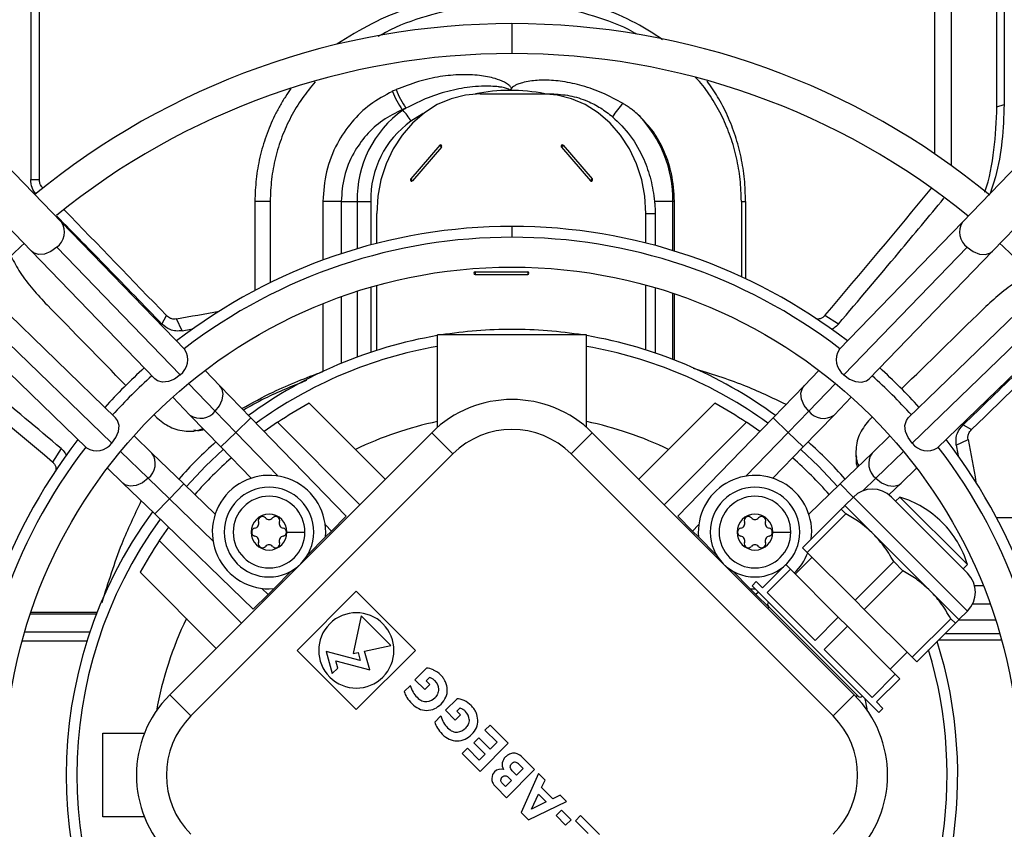
# Model space of a CAD drawing. Units: millimetres. Extents: x 5 to 414, y 3 to 291.
# Drawn here: x 90 to 101, y 241 to 250 of the extents above; entities that cross this region are included whole.
import ezdxf

# ---------------------------------------------------------------- set-up
doc = ezdxf.new("R2010")
doc.units = ezdxf.units.MM

msp = doc.modelspace()

# ---------------------------------------------------------------- linework, layer by layer
at = {"color": 7, "linetype": 'Continuous', "lineweight": 25}
for p, q in [((99.739, 252.856), (99.739, 248.5)), ((99.925, 252.777), (99.925, 248.37)), ((89.75, 252.606), (89.75, 248.212)), ((89.654, 252.559), (89.654, 248.212)), ((100.435, 249.024), (100.435, 252.54)), ((100.515, 252.5), (100.515, 249.051)), ((94.67, 249.168), (95.363, 249.168)), ((95.363, 249.168), (95.464, 249.168)), ((100.435, 249.024), (100.515, 249.051)), ((93.799, 248.991), (93.805, 248.985)), ((94.218, 248.594), (93.894, 248.22)), ((94.236, 248.573), (93.913, 248.199)), ((95.577, 248.573), (95.901, 248.199)), ((95.596, 248.594), (95.919, 248.22)), ((89.997, 247.737), (89.368, 248.387)), ((100.68, 248.387), (100.051, 247.737)), ((89.654, 248.212), (89.75, 248.212)), ((89.033, 248.062), (89.662, 247.413)), ((100.386, 247.413), (101.015, 248.062)), ((92.155, 247.968), (92.155, 246.976)), ((92.326, 247.968), (92.155, 247.968)), ((92.326, 247.968), (92.326, 247.063)), ((93.119, 247.968), (92.914, 247.968)), ((93.119, 247.968), (93.297, 247.968)), ((93.297, 247.968), (93.448, 247.968)), ((96.819, 247.968), (96.614, 247.968)), ((96.837, 247.968), (96.819, 247.968)), ((96.837, 247.415), (96.837, 247.968)), ((97.583, 247.968), (97.583, 247.129)), ((97.583, 247.968), (97.63, 247.968)), ((97.63, 247.968), (97.63, 247.107)), ((91.374, 246.315), (89.997, 247.737)), ((93.515, 247.501), (93.515, 247.835)), ((96.517, 247.505), (96.517, 247.835)), ((96.517, 247.835), (96.621, 247.835)), ((96.621, 247.835), (96.621, 247.478)), ((100.051, 247.737), (98.674, 246.315)), ((89.662, 247.413), (91.039, 245.99)), ((91.321, 246.034), (89.944, 247.456)), ((100.104, 247.456), (98.727, 246.034)), ((99.009, 245.99), (100.386, 247.413)), ((94.613, 247.183), (95.2, 247.183)), ((94.613, 247.153), (95.2, 247.153)), ((93.515, 246.307), (93.515, 247.03)), ((96.517, 246.312), (96.517, 247.034)), ((96.621, 247.005), (96.621, 246.278)), ((90.602, 245.553), (89.179, 246.931)), ((96.837, 246.199), (96.837, 246.937)), ((100.869, 246.931), (99.446, 245.553)), ((89.136, 246.648), (90.558, 245.271)), ((91.118, 246.6), (91.168, 246.694)), ((91.344, 246.526), (91.282, 246.657)), ((98.667, 246.6), (98.516, 246.694)), ((99.49, 245.271), (100.912, 246.648)), ((88.855, 246.595), (90.277, 245.218)), ((99.771, 245.218), (101.193, 246.595)), ((94.191, 245.445), (94.191, 246.478)), ((95.857, 246.478), (94.191, 246.478)), ((95.857, 245.445), (95.857, 246.478)), ((91.766, 245.909), (91.599, 246.082)), ((98.449, 246.082), (98.282, 245.909)), ((92.111, 245.554), (91.766, 245.909)), ((98.282, 245.909), (97.937, 245.554)), ((91.238, 245.784), (91.431, 245.585)), ((98.617, 245.585), (98.81, 245.784)), ((93.61, 244.868), (92.761, 245.716)), ((97.287, 245.716), (96.438, 244.868)), ((91.431, 245.585), (91.775, 245.229)), ((91.713, 245.629), (91.943, 245.391)), ((93.174, 244.455), (92.111, 245.554)), ((97.937, 245.554), (96.874, 244.455)), ((98.105, 245.391), (98.335, 245.629)), ((98.273, 245.229), (98.617, 245.585)), ((92.408, 245.504), (92.259, 245.4)), ((92.408, 245.504), (93.327, 244.585)), ((97.64, 245.504), (96.721, 244.585)), ((97.789, 245.4), (97.64, 245.504)), ((100.056, 245.474), (100.15, 245.424)), ((91.007, 245.161), (90.808, 245.354)), ((94.128, 245.386), (91.206, 242.464)), ((91.418, 245.406), (91.475, 245.406)), ((94.364, 245.151), (94.128, 245.386)), ((95.684, 245.151), (95.92, 245.386)), ((98.842, 242.464), (95.92, 245.386)), ((99.24, 245.354), (99.041, 245.161)), ((99.981, 245.248), (100.113, 245.311)), ((89.993, 245.211), (89.898, 245.06)), ((91.775, 245.229), (92.114, 244.88)), ((97.934, 244.88), (98.273, 245.229)), ((91.363, 244.817), (91.007, 245.161)), ((94.364, 245.151), (91.441, 242.228)), ((98.607, 242.228), (95.684, 245.151)), ((99.041, 245.161), (98.685, 244.817)), ((98.862, 245.174), (98.862, 245.118)), ((90.51, 244.993), (90.683, 244.826)), ((99.365, 244.826), (99.538, 244.993)), ((91.201, 244.649), (90.964, 244.879)), ((90.683, 244.826), (91.038, 244.482)), ((91.712, 244.479), (91.363, 244.817)), ((98.685, 244.817), (98.336, 244.479)), ((99.23, 244.694), (99.365, 244.826)), ((98.739, 244.576), (98.833, 244.67)), ((100.106, 243.397), (98.833, 244.67)), ((100.106, 243.821), (99.257, 244.67)), ((99.304, 244.623), (99.352, 244.67)), ((100.106, 243.916), (99.352, 244.67)), ((98.739, 244.576), (99.057, 244.257)), ((91.038, 244.482), (92.137, 243.418)), ((93.009, 244.29), (93.174, 244.455)), ((97.039, 244.29), (96.874, 244.455)), ((98.698, 244.535), (98.267, 244.104)), ((98.749, 244.484), (98.319, 244.053)), ((98.698, 244.535), (98.749, 244.484)), ((101.424, 244.437), (100.432, 244.437)), ((91.192, 244.333), (91.089, 244.184)), ((92.513, 244.279), (92.713, 244.279)), ((92.746, 244.027), (92.945, 244.226)), ((92.945, 244.226), (93.009, 244.29)), ((97.103, 244.226), (97.039, 244.29)), ((97.103, 244.226), (97.302, 244.027)), ((97.935, 244.279), (98.135, 244.279)), ((99.057, 244.257), (99.693, 243.621)), ((91.089, 244.184), (92.007, 243.265)), ((98.267, 244.104), (98.319, 244.053)), ((98.185, 243.81), (98.373, 243.998)), ((98.852, 243.519), (98.319, 244.053)), ((98.079, 243.916), (97.819, 243.656)), ((98.079, 243.916), (98.13, 243.864)), ((99.283, 243.95), (98.852, 243.519)), ((99.283, 243.95), (99.386, 243.847)), ((100.059, 243.869), (100.106, 243.916)), ((90.876, 243.831), (91.724, 242.982)), ((92.366, 243.648), (92.565, 243.846)), ((97.483, 243.846), (97.682, 243.648)), ((98.13, 243.864), (97.871, 243.605)), ((98.664, 243.331), (98.13, 243.864)), ((99.386, 243.847), (98.955, 243.417)), ((97.702, 243.68), (97.749, 243.727)), ((99.116, 242.266), (97.702, 243.68)), ((97.819, 243.656), (97.749, 243.727)), ((92.302, 243.583), (92.137, 243.418)), ((92.366, 243.648), (92.302, 243.583)), ((93.287, 243.619), (92.627, 242.959)), ((93.947, 242.959), (93.287, 243.619)), ((97.682, 243.648), (97.746, 243.583)), ((97.682, 243.648), (97.736, 243.645)), ((97.746, 243.583), (97.893, 243.437)), ((98.405, 243.071), (97.871, 243.605)), ((99.693, 243.621), (100.011, 243.303)), ((97.885, 243.45), (98.886, 242.449)), ((98.852, 243.519), (98.955, 243.417)), ((90.393, 243.381), (89.655, 243.381)), ((93.342, 243.344), (93.253, 242.925)), ((93.672, 243.014), (93.342, 243.344)), ((98.955, 243.417), (99.489, 242.883)), ((100.011, 243.303), (100.106, 243.397)), ((98.664, 243.331), (98.405, 243.071)), ((98.766, 243.228), (98.507, 242.969)), ((98.664, 243.331), (98.766, 243.228)), ((98.766, 243.228), (99.3, 242.694)), ((99.919, 243.313), (99.489, 242.883)), ((99.971, 243.262), (99.54, 242.831)), ((99.919, 243.313), (99.971, 243.262)), ((89.587, 243.165), (90.314, 243.165)), ((90.28, 243.061), (89.558, 243.061)), ((93.379, 242.952), (93.672, 243.014)), ((99.786, 243.077), (100.486, 243.077)), ((92.627, 242.959), (93.287, 242.299)), ((93.33, 242.847), (92.952, 242.949)), ((92.952, 242.949), (93.018, 242.7)), ((93.253, 242.925), (93.306, 242.937)), ((93.287, 242.299), (93.947, 242.959)), ((93.306, 242.937), (93.33, 242.847)), ((93.436, 242.742), (93.379, 242.952)), ((99.041, 242.435), (98.507, 242.969)), ((99.245, 242.749), (99.434, 242.938)), ((93.079, 242.761), (93.058, 242.843)), ((93.058, 242.843), (93.436, 242.742)), ((99.489, 242.883), (99.54, 242.831)), ((93.018, 242.7), (93.079, 242.761)), ((94.07, 242.76), (93.941, 242.632)), ((99.3, 242.694), (99.041, 242.435)), ((99.3, 242.694), (99.352, 242.643)), ((93.89, 242.569), (93.821, 242.5)), ((93.941, 242.632), (94.051, 242.522)), ((94.051, 242.522), (94.108, 242.58)), ((94.067, 242.621), (94.104, 242.657)), ((94.108, 242.58), (94.067, 242.621)), ((99.352, 242.643), (99.092, 242.384)), ((91.441, 242.228), (91.206, 242.464)), ((98.607, 242.228), (98.842, 242.464)), ((94.411, 242.42), (94.282, 242.291)), ((99.163, 242.313), (99.092, 242.384)), ((94.282, 242.291), (94.391, 242.182)), ((94.391, 242.182), (94.449, 242.239)), ((94.408, 242.28), (94.445, 242.317)), ((94.449, 242.239), (94.408, 242.28)), ((99.116, 242.266), (99.163, 242.313)), ((94.231, 242.228), (94.162, 242.16)), ((94.779, 242.127), (94.722, 242.07)), ((94.983, 241.923), (94.779, 242.127)), ((90.457, 241.101), (90.457, 242.035)), ((90.457, 242.035), (90.924, 242.035)), ((94.722, 242.07), (94.857, 241.934)), ((94.655, 241.985), (94.598, 241.928)), ((94.598, 241.928), (94.724, 241.801)), ((94.781, 241.859), (94.655, 241.985)), ((94.669, 241.609), (94.983, 241.923)), ((94.857, 241.934), (94.781, 241.859)), ((94.526, 241.867), (94.468, 241.81)), ((94.468, 241.81), (94.669, 241.609)), ((94.658, 241.735), (94.526, 241.867)), ((94.724, 241.801), (94.658, 241.735)), ((95.276, 241.63), (95.141, 241.765)), ((94.962, 241.316), (95.276, 241.63)), ((95.076, 241.567), (95.027, 241.616)), ((95.15, 241.641), (95.076, 241.567)), ((95.111, 241.681), (95.15, 241.641)), ((95.318, 241.588), (95.127, 241.151)), ((95.393, 241.513), (95.318, 241.588)), ((94.951, 241.442), (94.915, 241.478)), ((95.019, 241.509), (94.951, 241.442)), ((94.982, 241.546), (95.019, 241.509)), ((95.354, 241.429), (95.393, 241.513)), ((94.842, 241.436), (94.962, 241.316)), ((95.478, 241.305), (95.354, 241.429)), ((95.207, 241.071), (95.633, 241.273)), ((95.241, 241.187), (95.319, 241.354)), ((95.404, 241.269), (95.241, 241.187)), ((95.319, 241.354), (95.404, 241.269)), ((95.56, 241.346), (95.478, 241.305)), ((95.633, 241.273), (95.56, 241.346)), ((95.127, 241.151), (95.207, 241.071)), ((95.577, 241.177), (95.516, 241.116)), ((95.683, 241.071), (95.577, 241.177)), ((90.924, 241.101), (90.457, 241.101)), ((95.516, 241.116), (95.622, 241.01)), ((95.622, 241.01), (95.683, 241.071)), ((95.789, 241.117), (95.732, 241.059)), ((95.732, 241.059), (95.874, 240.917)), ((96, 240.906), (95.789, 241.117))]:
    msp.add_line(p, q, dxfattribs=at)
at = {"color": 8, "linetype": 'Continuous', "lineweight": 25}
for p, q in [((95.024, 249.951), (95.024, 249.618)), ((89.784, 248.112), (89.788, 248.119)), ((92.914, 247.968), (92.914, 247.314)), ((93.119, 247.968), (93.119, 247.385)), ((93.297, 247.968), (93.297, 247.441)), ((93.448, 247.968), (93.448, 247.483)), ((96.819, 247.42), (96.819, 247.968)), ((95.024, 247.69), (95.024, 247.568)), ((93.297, 246.965), (93.297, 246.232)), ((93.448, 247.011), (93.448, 246.285)), ((93.119, 246.905), (93.119, 246.162)), ((96.819, 246.206), (96.819, 246.943)), ((92.914, 246.827), (92.914, 246.072)), ((91.415, 245.937), (91.713, 245.629)), ((98.335, 245.629), (98.633, 245.937)), ((91.943, 245.391), (92.111, 245.554)), ((98.105, 245.391), (97.937, 245.554)), ((91.775, 245.229), (91.943, 245.391)), ((91.943, 245.391), (92.415, 244.904)), ((97.633, 244.904), (98.105, 245.391)), ((98.273, 245.229), (98.105, 245.391)), ((90.964, 244.879), (90.655, 245.177)), ((99.393, 245.177), (99.084, 244.879)), ((99.084, 244.879), (98.94, 244.739)), ((91.363, 244.817), (91.201, 244.649)), ((98.685, 244.817), (98.83, 244.667)), ((91.201, 244.649), (91.038, 244.482)), ((91.688, 244.177), (91.201, 244.649)), ((92.942, 244.36), (93.009, 244.29)), ((97.039, 244.29), (97.106, 244.36)), ((100.283, 243.678), (100.186, 243.678)), ((92.302, 243.583), (92.232, 243.651)), ((97.773, 243.609), (97.746, 243.583)), ((100.361, 243.474), (100.161, 243.474)), ((90.386, 243.363), (89.649, 243.363)), ((100.421, 243.295), (100.004, 243.295)), ((100.467, 243.144), (99.852, 243.144))]:
    msp.add_line(p, q, dxfattribs=at)
at = {"color": 7, "linetype": 'Continuous', "lineweight": 25, "flags": 128}
for points in [[(94.67, 249.168), (94.505, 249.155), (94.345, 249.114), (94.19, 249.048), (94.046, 248.956), (93.914, 248.842), (93.797, 248.708), (93.698, 248.556), (93.619, 248.389), (93.562, 248.21), (93.527, 248.025), (93.515, 247.835)], [(96.517, 247.835), (96.506, 248.025), (96.471, 248.21), (96.413, 248.389), (96.334, 248.556), (96.235, 248.708), (96.119, 248.842), (95.987, 248.956), (95.842, 249.048), (95.688, 249.114), (95.527, 249.155), (95.363, 249.168)], [(94.236, 248.573), (94.239, 248.578), (94.24, 248.583), (94.239, 248.589), (94.236, 248.594), (94.232, 248.597), (94.227, 248.599), (94.222, 248.597), (94.218, 248.594)], [(95.596, 248.594), (95.591, 248.597), (95.586, 248.599), (95.581, 248.597), (95.577, 248.594), (95.574, 248.589), (95.573, 248.583), (95.574, 248.578), (95.577, 248.573)], [(93.894, 248.22), (93.891, 248.215), (93.89, 248.21), (93.891, 248.204), (93.894, 248.199), (93.898, 248.195), (93.903, 248.194), (93.908, 248.195), (93.913, 248.199)], [(95.901, 248.199), (95.905, 248.195), (95.91, 248.194), (95.915, 248.195), (95.919, 248.199), (95.922, 248.204), (95.923, 248.21), (95.922, 248.215), (95.919, 248.22)], [(91.344, 246.526), (91.441, 246.543), (91.464, 246.548)], [(91.321, 246.034), (91.259, 245.987), (91.191, 245.958), (91.124, 245.952), (91.067, 245.968), (91.039, 245.99)], [(98.727, 246.034), (98.789, 245.987), (98.857, 245.958), (98.924, 245.952), (98.981, 245.968), (99.009, 245.99)], [(90.558, 245.271), (90.605, 245.333), (90.634, 245.401), (90.64, 245.468), (90.624, 245.525), (90.602, 245.553)], [(99.49, 245.271), (99.443, 245.333), (99.414, 245.401), (99.408, 245.468), (99.424, 245.525), (99.446, 245.553)], [(99.981, 245.248), (99.999, 245.151), (100.003, 245.129)]]:
    msp.add_lwpolyline(points, dxfattribs=at)
at = {"color": 8, "linetype": 'Continuous', "lineweight": 25, "flags": 128}
for points in [[(94.034, 248.948), (94.023, 248.942), (93.896, 248.863)], [(89.944, 247.456), (89.88, 247.408), (89.809, 247.38), (89.741, 247.375), (89.684, 247.395), (89.662, 247.413)], [(100.104, 247.456), (100.168, 247.408), (100.239, 247.38), (100.307, 247.375), (100.364, 247.395), (100.386, 247.413)], [(91.713, 245.629), (91.762, 245.688), (91.792, 245.753), (91.802, 245.818), (91.789, 245.875), (91.766, 245.909)], [(98.335, 245.629), (98.284, 245.691), (98.254, 245.761), (98.247, 245.828), (98.264, 245.886), (98.282, 245.909)], [(91.392, 244.789), (91.605, 245.014), (91.803, 245.2)], [(98.245, 245.2), (98.443, 245.014), (98.656, 244.789)], [(90.964, 244.879), (90.901, 244.828), (90.831, 244.798), (90.764, 244.791), (90.706, 244.808), (90.683, 244.826)], [(99.084, 244.879), (99.147, 244.828), (99.217, 244.798), (99.284, 244.791), (99.342, 244.808), (99.365, 244.826)], [(98.99, 242.286), (98.971, 242.384), (98.964, 242.417)]]:
    msp.add_lwpolyline(points, dxfattribs=at)
at = {"color": 7, "linetype": 'Continuous', "lineweight": 25}
for centre, radius in [((95.024, 241.701), 23.4), ((95.024, 241.701), 23.186), ((95.024, 241.568), 5.667)]:
    msp.add_circle(centre, radius, dxfattribs=at)
for centre, radius, start, end in [((95.024, 241.568), 8.383, 90, 129.4251), ((95.024, 241.568), 8.383, 50.5022, 90), ((95.024, 241.568), 8.05, 90, 129.1598), ((95.024, 241.568), 8.05, 50.7677, 90), ((94.839, 246.673), 2.772, 113.526, 114.5167), ((94.502, 249.504), 0.869, 200.797, 216.1445), ((94.539, 249.506), 0.857, 199.8715, 215.478), ((95.007, 247.274), 1.933, 78.508, 90.2873), ((96.769, 248.542), 0.725, 134.2918, 149.2413), ((94.513, 247.996), 1.217, 125.5649, 181.305), ((94.845, 246.589), 2.619, 112.5386, 113.5176), ((95.071, 247.086), 2.282, 122.6338, 123.6906), ((93.503, 248.668), 0.438, 26.4685, 46.4712), ((94.518, 247.992), 1.07, 125.5649, 181.305), ((95.463, 247.986), 1.356, 359.2446, 44.3157), ((94.353, 248.693), 0.168, 216.018, 225.7688), ((95.713, 248.474), 0.168, 134.2312, 143.982), ((94.03, 248.319), 0.168, 216.018, 225.7688), ((96.036, 248.1), 0.168, 134.2312, 143.982), ((95.024, 241.568), 6.121, 90, 127.7026), ((95.024, 241.568), 6.121, 52.2974, 90), ((95.024, 241.568), 6, 52.4268, 127.5732), ((95.024, 241.568), 8.05, 132.5594, 137.4406), ((95.024, 241.568), 8.05, 42.5594, 47.4406), ((94.615, 247.168), 0.0153, 96.6254, 263.3746), ((94.758, 247.168), 0.145, 173.9767, 186.0233), ((95.344, 247.168), 0.145, 173.9767, 186.0233), ((95.198, 247.168), 0.0153, 276.6254, 83.3746), ((24.391, 609.69), 369.144, 280.43989, 280.51493), ((95.024, 241.568), 4.973, 90, 99.1394), ((95.024, 241.568), 4.973, 80.8606, 90), ((95.024, 241.568), 4.973, 99.646, 126.2243), ((95.024, 241.568), 4.973, 53.7757, 80.354), ((91.199, 246.202), 0.208, 306.0335, 32.6355), ((98.85, 246.202), 0.208, 147.3645, 233.9665), ((95.024, 241.568), 6.121, 132.0832, 137.9168), ((95.024, 241.568), 6.121, 42.0832, 47.9168), ((95.024, 241.568), 6, 132.043, 137.957), ((95.024, 241.568), 6, 42.043, 47.957), ((95.024, 244.491), 1.267, 45, 135), ((95.024, 241.568), 4.725, 118.6105, 123.6082), ((95.024, 241.568), 4.725, 56.3918, 61.3895), ((95.024, 241.568), 4.031, 101.9316, 115.6832), ((95.024, 244.491), 0.933, 45, 135), ((95.024, 241.568), 4.031, 64.3168, 78.0684), ((95.024, 241.568), 6.121, 142.2974, 217.7026), ((95.024, 241.568), 6.121, 322.2974, 37.7026), ((463.146, 312.201), 369.144, 190.43989, 190.51493), ((95.024, 241.568), 6, 142.4268, 217.5732), ((90.39, 245.394), 0.208, 237.3645, 323.9665), ((95.024, 241.568), 4.973, 131.6243, 138.3757), ((95.024, 241.568), 4.973, 41.6243, 48.3757), ((99.658, 245.394), 0.208, 216.0335, 302.6355), ((95.024, 241.568), 6, 322.4268, 37.5732), ((95.024, 241.568), 4.725, 131.4959, 138.5041), ((95.024, 241.568), 4.725, 41.4959, 48.5041), ((92.313, 244.279), 0.633, 355.2566, 274.7434), ((97.735, 244.279), 0.633, 352.8636, 184.7434), ((92.313, 244.279), 0.5, 0, 180), ((97.735, 244.279), 0.5, 0, 180), ((92.313, 244.279), 0.4, 0, 180), ((97.735, 244.279), 0.4, 0, 180), ((99.045, 244.458), 0.3, 45, 135), ((99.022, 243.586), 1.133, 45, 73.0725), ((95.024, 241.568), 4.973, 143.7757, 216.2243), ((92.313, 244.279), 0.2, 0, 180), ((92.239, 244.407), 0.0453, 41.3189, 198.6811), ((92.313, 244.472), 0.0533, 221.3189, 318.6811), ((92.387, 244.407), 0.0453, 341.3189, 138.6811), ((97.735, 244.279), 0.2, 0, 180), ((97.661, 244.407), 0.0453, 41.3189, 198.6811), ((97.735, 244.472), 0.0533, 221.3189, 318.6811), ((97.809, 244.407), 0.0453, 341.3189, 138.6811), ((92.165, 244.279), 0.0453, 101.3189, 258.6811), ((92.146, 244.375), 0.0533, 281.3189, 18.6811), ((92.481, 244.375), 0.0533, 161.3189, 258.6811), ((92.462, 244.279), 0.0453, 281.3189, 78.6811), ((97.587, 244.279), 0.0453, 101.3189, 258.6811), ((97.567, 244.375), 0.0533, 281.3189, 18.6811), ((97.902, 244.375), 0.0533, 161.3189, 258.6811), ((97.883, 244.279), 0.0453, 281.3189, 78.6811), ((99.022, 243.586), 1.133, 16.9275, 45), ((92.313, 244.279), 0.5, 180, 0), ((92.313, 244.279), 0.4, 180, 0), ((92.313, 244.279), 0.2, 180, 0), ((92.146, 244.182), 0.0533, 341.3189, 78.6811), ((92.481, 244.182), 0.0533, 101.3189, 198.6811), ((97.735, 244.279), 0.5, 180, 0), ((97.735, 244.279), 0.4, 180, 0), ((97.735, 244.279), 0.2, 180, 0), ((97.567, 244.182), 0.0533, 341.3189, 78.6811), ((97.902, 244.182), 0.0533, 101.3189, 198.6811), ((95.024, 241.568), 4.725, 146.3918, 151.3895), ((92.239, 244.15), 0.0453, 161.3189, 318.6811), ((92.313, 244.085), 0.0533, 41.3189, 138.6811), ((92.387, 244.15), 0.0453, 221.3189, 18.6811), ((97.661, 244.15), 0.0453, 161.3189, 318.6811), ((97.735, 244.085), 0.0533, 41.3189, 138.6811), ((97.809, 244.15), 0.0453, 221.3189, 18.6811), ((97.735, 244.279), 0.633, 313.7937, 338.5782), ((99.894, 243.609), 0.3, 315, 45), ((97.908, 243.473), 0.0333, 135, 225), ((93.287, 242.959), 0.42, 315, 135), ((97.914, 243.374), 0.0667, 105, 123.463), ((93.287, 242.959), 0.42, 135, 315), ((95.024, 241.568), 4.973, 323.7757, 17.4536), ((92.101, 241.568), 1.267, 135, 225), ((97.947, 241.568), 1.267, 315, 45), ((98.809, 242.478), 0.0667, 326.2056, 345), ((98.909, 242.472), 0.0333, 225, 315), ((92.101, 241.568), 0.933, 135, 225), ((97.947, 241.568), 0.933, 315, 45)]:
    msp.add_arc(centre, radius, start, end, dxfattribs=at)
at = {"color": 8, "linetype": 'Continuous', "lineweight": 25}
for centre, radius, start, end in [((95.008, 247.272), 1.935, 90.3125, 101.7077), ((89.823, 247.625), 0.207, 305.7324, 32.9366), ((100.225, 247.625), 0.207, 147.0634, 234.2676), ((95.024, 241.568), 4.854, 99.885, 126.0306), ((95.024, 241.568), 4.854, 53.9694, 80.115), ((91.549, 245.758), 0.209, 235.7201, 321.8914), ((98.499, 245.755), 0.207, 217.5922, 304.7964), ((90.837, 245.043), 0.207, 307.5922, 34.7964), ((99.211, 245.043), 0.207, 145.2036, 232.4078), ((95.024, 241.568), 4.854, 143.9694, 216.0306), ((95.024, 241.568), 4.031, 154.3168, 169.7406), ((95.024, 241.568), 4.854, 323.9694, 16.7181)]:
    msp.add_arc(centre, radius, start, end, dxfattribs=at)
at = {"color": 7, "linetype": 'Continuous', "lineweight": 25}
for centre, major_axis, ratio, start_param, end_param in [((81.582, 242.399), (30.343, 30.356), 0.222333, 5.069642, 5.116048), ((81.82, 242.399), (-30.214, 30.336), 0.226281, 4.629292, 4.6678), ((81.835, 241.206), (30.337, -30.315), 0.224543, 1.501915, 1.531233), ((94.661, 254.757), (30.315, 30.337), 0.224543, 4.643508, 4.672825), ((95.855, 254.773), (30.336, 30.214), 0.226281, 4.629292, 4.6678), ((94.193, 228.126), (30.356, -30.343), 0.222333, 1.928049, 1.974455), ((81.835, 241.206), (30.337, -30.315), 0.224543, 1.490451, 1.491284), ((94.661, 254.757), (30.315, 30.337), 0.224543, 4.632044, 4.632876), ((94.383, 242.098), (0.347, -0.653), 0.322093, 2.731738, 2.997928), ((93.12, 241.22), (-1.073, -1.495), 0.391177, 3.077291, 3.211599), ((99.246, 248.929), (-5.265, -6.507), 0.167947, 6.166321, 6.267072), ((93.823, 242.631), (-0.331, 0.01), 0.200216, 3.46751, 3.702185), ((94.005, 242.304), (-0.098, -0.353), 0.574969, 2.827659, 2.968974), ((90.906, 241.898), (-3.298, -0.651), 0.188817, 3.106679, 3.26745), ((93.274, 242.528), (1.027, -0.015), 0.45858, 0.019655, 0.201787), ((96.909, 242.72), (3.095, 0.174), 0.262302, 3.198009, 3.370692), ((86.517, 244.307), (7.78, -1.837), 0.157002, 6.18692, 6.32491), ((94.946, 246.954), (-0.914, -4.66), 0.208936, 6.142949, 6.320364), ((93.903, 248.227), (0.161, -5.839), 0.128057, 6.151193, 6.296784), ((91.786, 246.581), (2.345, -4.174), 0.174532, 6.213894, 6.334305), ((94.723, 241.757), (0.347, -0.653), 0.322144, 2.731659, 2.997895), ((93.459, 240.877), (-1.074, -1.498), 0.390832, 3.07733, 3.211521), ((94.164, 242.29), (-0.33, 0.01), 0.2004, 3.467872, 3.702805), ((94.346, 241.964), (-0.098, -0.353), 0.574969, 2.827659, 2.968974), ((91.243, 241.557), (-3.301, -0.652), 0.18873, 3.106695, 3.267394), ((93.613, 242.187), (1.029, -0.015), 0.458293, 0.019554, 0.201562), ((97.251, 242.38), (3.097, 0.174), 0.262229, 3.197989, 3.370624), ((99.633, 248.645), (-5.311, -6.564), 0.167221, 6.166843, 6.267156), ((86.855, 243.967), (7.782, -1.838), 0.156975, 6.186937, 6.324905), ((95.286, 246.611), (-0.913, -4.658), 0.208982, 6.142916, 6.320371), ((94.244, 247.865), (0.161, -5.817), 0.128292, 6.150944, 6.296805), ((92.125, 246.243), (2.346, -4.176), 0.174479, 6.213916, 6.334288), ((96.061, 241.405), (1.138, -0.318), 0.285008, 2.881825, 2.982393), ((95.093, 241.625), (0.113, -0.168), 0.742706, 2.794137, 3.109287), ((95.292, 239.658), (0.245, -2.151), 0.182401, 2.916226, 3.054953), ((96.401, 241.488), (1.486, -0.214), 0.248385, 3.131381, 3.328272), ((95.595, 241.427), (0.67, -0.307), 0.403488, 2.992781, 3.242354), ((95.128, 240.549), (0.074, -1.163), 0.182614, 3.110567, 3.306233), ((95.301, 240.853), (0.253, -0.857), 0.182405, 2.817958, 3.066306), ((95.733, 240.914), (0.913, -0.68), 0.295176, 3.094415, 3.328438), ((95.654, 239.015), (0.783, -2.616), 0.180913, 3.025161, 3.235778), ((95.126, 241.451), (0.325, -0.098), 0.47413, 3.248235, 3.518326), ((96.297, 241.476), (1.498, -0.049), 0.2377, 3.251757, 3.390078), ((95.003, 241.487), (-0.101, 0.045), 0.662431, 6.037743, 6.514344)]:
    msp.add_ellipse(centre, major_axis=major_axis, ratio=ratio, start_param=start_param, end_param=end_param, dxfattribs=at)
for points, knots in [([(96.705, 249.772), (96.607, 249.836), (96.386, 249.979), (96.01, 250.138), (95.591, 250.256), (95.16, 250.314), (94.724, 250.312), (94.292, 250.251), (93.869, 250.132), (93.457, 249.962), (93.2, 249.803), (93.071, 249.724)], [0, 0, 0, 0, 0.091262, 0.206138, 0.320656, 0.434957, 0.549257, 0.661532, 0.774018, 0.886856, 1, 1, 1, 1]), ([(96.416, 249.832), (96.402, 249.84), (96.253, 249.93), (95.939, 250.041), (95.482, 250.155), (95.009, 250.189), (94.533, 250.153), (94.066, 250.04), (93.728, 249.922), (93.557, 249.822), (93.529, 249.806)], [0, 0, 0, 0, 0.015842, 0.17508, 0.334024, 0.492918, 0.651658, 0.810073, 0.968869, 1, 1, 1, 1]), ([(95.018, 249.23), (95.015, 249.235), (95.006, 249.251), (94.98, 249.275), (94.924, 249.309), (94.816, 249.348), (94.653, 249.378), (94.447, 249.386), (94.218, 249.364), (93.975, 249.31), (93.814, 249.247), (93.733, 249.215)], [0, 0, 0, 0, 0.014185, 0.036609, 0.075442, 0.158571, 0.292604, 0.446908, 0.621072, 0.806893, 1, 1, 1, 1]), ([(92.829, 249.301), (92.779, 249.241), (92.678, 249.12), (92.554, 248.913), (92.453, 248.691), (92.381, 248.457), (92.335, 248.215), (92.329, 248.05), (92.326, 247.968)], [0, 0, 0, 0, 0.163249, 0.330777, 0.498017, 0.665184, 0.832613, 1, 1, 1, 1]), ([(96.263, 249.06), (96.188, 249.101), (96.042, 249.181), (95.815, 249.261), (95.597, 249.309), (95.4, 249.324), (95.25, 249.316), (95.15, 249.296), (95.094, 249.279), (95.057, 249.261), (95.033, 249.246), (95.022, 249.234), (95.018, 249.23)], [0, 0, 0, 0, 0.19328, 0.378241, 0.551153, 0.705517, 0.83084, 0.895162, 0.9374, 0.965377, 0.986527, 1, 1, 1, 1]), ([(97.583, 247.968), (97.58, 248.05), (97.575, 248.215), (97.533, 248.457), (97.466, 248.691), (97.374, 248.914), (97.256, 249.119), (97.155, 249.266), (97.087, 249.336), (97.072, 249.351)], [0, 0, 0, 0, 0.159428, 0.318916, 0.478125, 0.637444, 0.797011, 0.955642, 1, 1, 1, 1]), ([(97.63, 247.968), (97.628, 248.051), (97.623, 248.217), (97.583, 248.461), (97.52, 248.699), (97.432, 248.926), (97.327, 249.132), (97.241, 249.253), (97.201, 249.31)], [0, 0, 0, 0, 0.169955, 0.339874, 0.509614, 0.679295, 0.849097, 1, 1, 1, 1]), ([(92.558, 249.226), (92.537, 249.197), (92.493, 249.134), (92.432, 249.032), (92.356, 248.888), (92.276, 248.699), (92.207, 248.461), (92.164, 248.217), (92.158, 248.051), (92.155, 247.968)], [0, 0, 0, 0, 0.082543, 0.174133, 0.266069, 0.449421, 0.632789, 0.816387, 1, 1, 1, 1]), ([(93.689, 249.195), (93.605, 249.15), (93.438, 249.061), (93.23, 248.859), (93.059, 248.607), (92.938, 248.305), (92.922, 248.08), (92.914, 247.968)], [0, 0, 0, 0, 0.192668, 0.383025, 0.570142, 0.786541, 1, 1, 1, 1]), ([(94.997, 249.207), (94.997, 249.207), (94.997, 249.209), (94.996, 249.211), (94.994, 249.214), (94.991, 249.217), (94.973, 249.227), (94.946, 249.234), (94.907, 249.242), (94.863, 249.248), (94.799, 249.253), (94.704, 249.254), (94.547, 249.245), (94.334, 249.207), (94.084, 249.13), (93.922, 249.049), (93.841, 249.009)], [0, 0, 0, 0, 0.001338, 0.00289, 0.004878, 0.00905, 0.015149, 0.054041, 0.079175, 0.114797, 0.165817, 0.240381, 0.353441, 0.559724, 0.777572, 1, 1, 1, 1]), ([(95.018, 249.23), (95.014, 249.224), (95.008, 249.215), (95, 249.209), (94.997, 249.207)], [0, 0, 0, 0, 0.676825, 1, 1, 1, 1]), ([(95.464, 249.168), (95.532, 249.164), (95.669, 249.156), (95.854, 249.096), (96.014, 249.015), (96.102, 248.947), (96.146, 248.912)], [0, 0, 0, 0, 0.280058, 0.560151, 0.779843, 1, 1, 1, 1]), ([(96.433, 248.934), (96.415, 248.95), (96.385, 248.976), (96.34, 249.01), (96.302, 249.036), (96.276, 249.052), (96.263, 249.06)], [0, 0, 0, 0, 0.3416768, 0.5618698, 0.7813224, 1, 1, 1, 1]), ([(100.515, 249.051), (100.51, 248.914), (100.499, 248.641), (100.443, 248.306), (100.381, 248.118), (100.36, 248.057)], [0, 0, 0, 0, 0.402779, 0.804876, 1, 1, 1, 1]), ([(93.799, 248.991), (93.725, 248.954), (93.579, 248.882), (93.395, 248.714), (93.245, 248.503), (93.139, 248.25), (93.125, 248.062), (93.119, 247.968)], [0, 0, 0, 0, 0.196184, 0.388159, 0.575102, 0.789463, 1, 1, 1, 1]), ([(100.3, 248.073), (100.3, 248.074), (100.354, 248.222), (100.412, 248.542), (100.427, 248.863), (100.435, 249.024)], [0, 0, 0, 0, 0.003145, 0.501028, 1, 1, 1, 1]), ([(96.146, 248.912), (96.215, 248.845), (96.353, 248.71), (96.491, 248.462), (96.58, 248.212), (96.603, 248.049), (96.614, 247.968)], [0, 0, 0, 0, 0.27975, 0.559779, 0.780003, 1, 1, 1, 1]), ([(96.837, 247.968), (96.83, 248.072), (96.817, 248.28), (96.72, 248.55), (96.591, 248.772), (96.486, 248.88), (96.433, 248.934)], [0, 0, 0, 0, 0.2825, 0.563481, 0.782655, 1, 1, 1, 1]), ([(89.715, 248.048), (89.697, 248.072), (89.661, 248.12), (89.656, 248.181), (89.654, 248.212)], [0, 0, 0, 0, 0.48779, 1, 1, 1, 1]), ([(89.788, 248.119), (89.776, 248.134), (89.754, 248.162), (89.751, 248.197), (89.75, 248.212)], [0, 0, 0, 0, 0.5619751, 1, 1, 1, 1]), ([(96.614, 247.968), (96.616, 247.953), (96.618, 247.928), (96.62, 247.893), (96.621, 247.864), (96.621, 247.845), (96.621, 247.835)], [0, 0, 0, 0, 0.340799, 0.56088, 0.780614, 1, 1, 1, 1]), ([(98.667, 246.6), (98.892, 246.866), (99.288, 247.334), (99.676, 247.801), (99.843, 248.003)], [0, 0, 0, 0, 0.568298, 1, 1, 1, 1]), ([(89.947, 247.802), (90.135, 247.61), (90.528, 247.21), (90.916, 246.809), (91.118, 246.6)], [0, 0, 0, 0, 0.478863, 1, 1, 1, 1]), ([(89.435, 247.354), (89.467, 247.294), (89.575, 247.094), (89.729, 246.929), (89.837, 246.813)], [0, 0, 0, 0, 0.30121, 1, 1, 1, 1]), ([(100.811, 247.158), (100.75, 247.125), (100.55, 247.018), (100.385, 246.863), (100.269, 246.756)], [0, 0, 0, 0, 0.302083, 1, 1, 1, 1]), ([(91.282, 246.657), (91.27, 246.656), (91.247, 246.653), (91.206, 246.663), (91.182, 246.683), (91.168, 246.694)], [0, 0, 0, 0, 0.282177, 0.561223, 1, 1, 1, 1]), ([(98.516, 246.694), (98.508, 246.687), (98.492, 246.671), (98.458, 246.654), (98.432, 246.656), (98.415, 246.657)], [0, 0, 0, 0, 0.2815606, 0.5603912, 1, 1, 1, 1]), ([(101.262, 246.649), (101.069, 246.46), (100.667, 246.065), (100.265, 245.676), (100.056, 245.474)], [0, 0, 0, 0, 0.4807659, 1, 1, 1, 1]), ([(91.344, 246.526), (91.321, 246.523), (91.275, 246.519), (91.194, 246.538), (91.147, 246.576), (91.118, 246.6)], [0, 0, 0, 0, 0.280791, 0.561455, 1, 1, 1, 1]), ([(98.667, 246.6), (98.652, 246.583), (98.627, 246.558), (98.597, 246.545), (98.585, 246.541)], [0, 0, 0, 0, 0.628806, 1, 1, 1, 1]), ([(89.993, 245.211), (89.726, 245.436), (89.258, 245.832), (88.791, 246.22), (88.59, 246.387)], [0, 0, 0, 0, 0.568322, 1, 1, 1, 1]), ([(97.047, 246.108), (97.236, 246.05), (97.592, 245.939), (97.926, 245.78), (98.083, 245.705)], [0, 0, 0, 0, 0.528935, 1, 1, 1, 1]), ([(92.011, 245.657), (92.126, 245.721), (92.419, 245.883), (92.727, 246), (92.914, 246.07)], [0, 0, 0, 0, 0.393528, 1, 1, 1, 1]), ([(92.732, 245.969), (92.574, 245.907), (92.333, 245.813), (92.105, 245.684), (92.027, 245.64)], [0, 0, 0, 0, 0.658547, 1, 1, 1, 1]), ([(91.055, 245.562), (91.104, 245.521), (91.202, 245.438), (91.376, 245.401), (91.504, 245.405), (91.562, 245.431), (91.575, 245.437)], [0, 0, 0, 0, 0.3317066, 0.664738, 0.9268068, 1, 1, 1, 1]), ([(99.018, 245.537), (98.977, 245.488), (98.894, 245.39), (98.857, 245.216), (98.861, 245.088), (98.887, 245.03), (98.892, 245.018)], [0, 0, 0, 0, 0.331708, 0.664738, 0.926805, 1, 1, 1, 1]), ([(91.586, 245.425), (91.576, 245.42), (91.54, 245.405), (91.502, 245.411), (91.475, 245.415)], [0, 0, 0, 0, 0.301796, 1, 1, 1, 1]), ([(99.981, 245.248), (99.979, 245.271), (99.975, 245.317), (99.994, 245.399), (100.032, 245.446), (100.056, 245.474)], [0, 0, 0, 0, 0.280791, 0.561455, 1, 1, 1, 1]), ([(100.113, 245.311), (100.112, 245.322), (100.109, 245.345), (100.119, 245.386), (100.139, 245.41), (100.15, 245.424)], [0, 0, 0, 0, 0.282181, 0.561224, 1, 1, 1, 1]), ([(89.993, 245.211), (90.009, 245.196), (90.035, 245.171), (90.047, 245.14), (90.052, 245.129)], [0, 0, 0, 0, 0.62137, 1, 1, 1, 1]), ([(98.88, 245.006), (98.876, 245.017), (98.861, 245.052), (98.867, 245.09), (98.871, 245.117)], [0, 0, 0, 0, 0.3018042, 1, 1, 1, 1]), ([(89.898, 245.06), (89.906, 245.052), (89.921, 245.037), (89.938, 245.002), (89.936, 244.976), (89.935, 244.96)], [0, 0, 0, 0, 0.2815606, 0.5603912, 1, 1, 1, 1]), ([(90.451, 243.495), (90.52, 243.716), (90.64, 244.105), (90.813, 244.47), (90.888, 244.628)], [0, 0, 0, 0, 0.568211, 1, 1, 1, 1]), ([(98.698, 244.535), (98.711, 244.548), (98.734, 244.571), (98.737, 244.574), (98.739, 244.576)], [0, 0, 0, 0, 0.566781, 1, 1, 1, 1]), ([(99.057, 244.257), (99.005, 244.305), (98.91, 244.39), (98.799, 244.455), (98.749, 244.484)], [0, 0, 0, 0, 0.552047, 1, 1, 1, 1]), ([(99.283, 243.95), (99.246, 244.013), (99.181, 244.123), (99.094, 244.217), (99.057, 244.257)], [0, 0, 0, 0, 0.566781, 1, 1, 1, 1]), ([(99.693, 243.621), (99.641, 243.668), (99.547, 243.754), (99.435, 243.818), (99.386, 243.847)], [0, 0, 0, 0, 0.552047, 1, 1, 1, 1]), ([(99.919, 243.313), (99.882, 243.376), (99.817, 243.487), (99.731, 243.581), (99.693, 243.621)], [0, 0, 0, 0, 0.566781, 1, 1, 1, 1]), ([(100.011, 243.303), (100.009, 243.3), (100.005, 243.296), (99.981, 243.273), (99.971, 243.262)], [0, 0, 0, 0, 0.552047, 1, 1, 1, 1]), ([(94.282, 242.608), (94.278, 242.616), (94.271, 242.631), (94.257, 242.651), (94.244, 242.669), (94.233, 242.68), (94.228, 242.686)], [0, 0, 0, 0, 0.305593, 0.51821, 0.747844, 1, 1, 1, 1]), ([(94.205, 242.528), (94.203, 242.508), (94.199, 242.473), (94.176, 242.446), (94.165, 242.434)], [0, 0, 0, 0, 0.538998, 1, 1, 1, 1]), ([(94.069, 242.29), (94.101, 242.293), (94.163, 242.3), (94.21, 242.341), (94.232, 242.361)], [0, 0, 0, 0, 0.519706, 1, 1, 1, 1]), ([(94.623, 242.267), (94.618, 242.276), (94.611, 242.291), (94.598, 242.311), (94.584, 242.328), (94.574, 242.339), (94.568, 242.345)], [0, 0, 0, 0, 0.305598, 0.518216, 0.747847, 1, 1, 1, 1]), ([(94.546, 242.187), (94.544, 242.168), (94.539, 242.132), (94.516, 242.106), (94.505, 242.093)], [0, 0, 0, 0, 0.538998, 1, 1, 1, 1]), ([(94.41, 241.949), (94.442, 241.953), (94.504, 241.959), (94.551, 242), (94.573, 242.02)], [0, 0, 0, 0, 0.519706, 1, 1, 1, 1]), ([(95.082, 241.805), (95.075, 241.807), (95.064, 241.811), (95.049, 241.813), (95.039, 241.813), (95.032, 241.812), (95.029, 241.812)], [0, 0, 0, 0, 0.410225, 0.6282, 0.82208, 1, 1, 1, 1]), ([(95.005, 241.655), (95.005, 241.659), (95.005, 241.667), (95.009, 241.681), (95.016, 241.689), (95.02, 241.694)], [0, 0, 0, 0, 0.2670061, 0.5337978, 1, 1, 1, 1]), ([(95.027, 241.616), (95.021, 241.623), (95.01, 241.634), (95.007, 241.649), (95.005, 241.655)], [0, 0, 0, 0, 0.591349, 1, 1, 1, 1]), ([(94.915, 241.478), (94.912, 241.482), (94.906, 241.488), (94.899, 241.501), (94.898, 241.51), (94.898, 241.516)], [0, 0, 0, 0, 0.325794, 0.609683, 1, 1, 1, 1]), ([(94.912, 241.547), (94.918, 241.552), (94.927, 241.559), (94.939, 241.561), (94.944, 241.562)], [0, 0, 0, 0, 0.560439, 1, 1, 1, 1]), ([(94.944, 241.562), (94.947, 241.562), (94.955, 241.562), (94.968, 241.557), (94.977, 241.55), (94.982, 241.546)], [0, 0, 0, 0, 0.249295, 0.51392, 1, 1, 1, 1])]:
    msp.add_open_spline(points, degree=3, knots=knots, dxfattribs=at)

doc.saveas('drawing.dxf')
